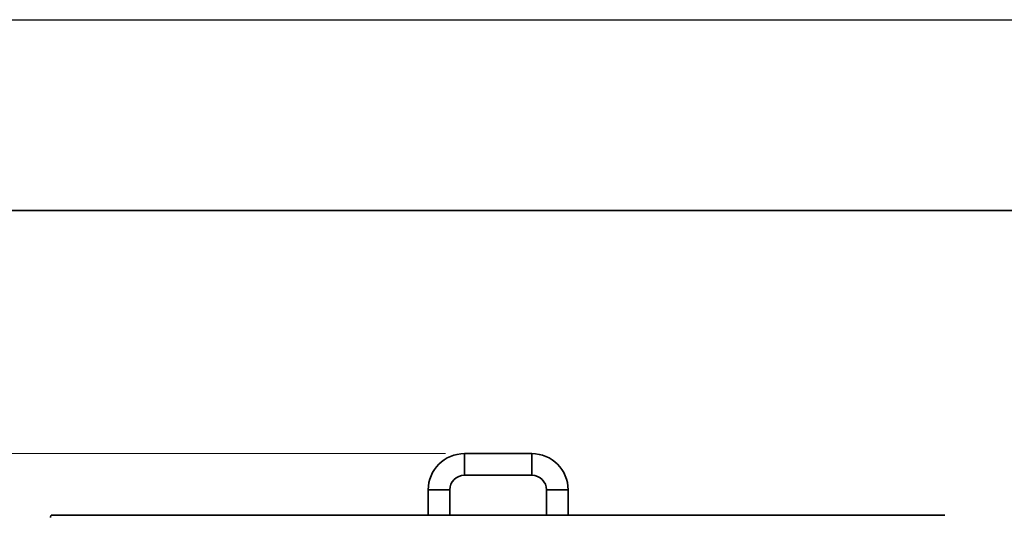
# Model space of a CAD drawing. Units: millimetres. Extents: x 0 to 6300, y 0 to 4455.
# Drawn here: x 1501 to 2275, y 4065 to 4455 of the extents above; entities that cross this region are included whole.
import ezdxf

# ---------------------------------------------------------------- set-up
doc = ezdxf.new("R2010")
doc.units = ezdxf.units.MM
doc.header["$LTSCALE"] = 15
doc.layers.add('KONTUR', color=7, linetype='Continuous', lineweight=35)
doc.styles.add('SLDTEXTSTYLE1', font='ARIAL.TTF', dxfattribs={"width": 0.948})
doc.dimstyles.new('SLDDIMSTYLE0', dxfattribs={"dimtxt": 46.229736, "dimasz": 49.53, "dimexe": 0, "dimexo": 0.0625, "dimgap": 11.557434, "dimtad": 1, "dimdec": 0, "dimrnd": 1e-09, "dimzin": 12, "dimdsep": 46, "dimtxsty": 'SLDTEXTSTYLE1', "dimsah": 1, "dimcen": 0.09, "dimadec": 0, "dimazin": 3, "dimtfac": 1, "dimtdec": 0, "dimtofl": 0, "dimtmove": 0, "dimatfit": 3, "dimfxl": 0, "dimfrac": 2, "dimtolj": 1, "dimtzin": 12, "dimarcsym": 0})

# ---------------------------------------------------------------- blocks, each defined once
blk = doc.blocks.new('_D_2')
at = {"color": 8, "linetype": 'Continuous', "lineweight": 18}
for p, q in [((1835.38, 4113.89), (889.01, 4113.89)), ((919.01, 4113.89), (919.01, 2415.89)), ((1643.36, 2415.89), (889.01, 2415.89))]:
    blk.add_line(p, q, dxfattribs=at)
for points in [[(919.01, 4113.89), (911.39, 4064.36), (926.63, 4064.36)], [(919.01, 2415.89), (926.63, 2465.42), (911.39, 2465.42)]]:
    blk.add_solid(points, dxfattribs=at)
at = {"color": 8, "linetype": 'Continuous', "lineweight": 18, "insert": (857.62, 3194.33), "char_height": 47.625, "attachment_point": 1, "rotation": 90, "style": 'SLDTEXTSTYLE1'}
blk.add_mtext('1698', dxfattribs=at)

msp = doc.modelspace()

# ---------------------------------------------------------------- linework, layer by layer
at = {"color": 7, "linetype": 'Continuous', "lineweight": 25}
msp.add_line((0, 4455), (6300, 4455), dxfattribs=at)
at = {"color": 7, "linetype": 'Continuous', "lineweight": 35}
msp.add_line((150, 4305), (6150, 4305), dxfattribs=at)
at = {"layer": 'KONTUR', "color": 7, "linetype": 'Continuous', "lineweight": 35}
for p, q in [((1903.38, 4113.89), (1850.38, 4113.89)), ((1850.38, 4096.89), (1850.38, 4113.89)), ((1903.38, 4096.89), (1903.38, 4113.89)), ((1850.38, 4096.89), (1903.38, 4096.89)), ((1821.88, 4085.39), (1821.88, 4065.39)), ((1838.88, 4085.39), (1821.88, 4085.39)), ((1838.88, 4065.39), (1838.88, 4085.39)), ((1914.88, 4085.39), (1914.88, 4065.39)), ((1914.88, 4085.39), (1931.88, 4085.39)), ((1931.88, 4065.39), (1931.88, 4085.39)), ((2228.08, 4065.39), (1525.68, 4065.39))]:
    msp.add_line(p, q, dxfattribs=at)
at = {"layer": 'KONTUR', "color": 7, "linetype": 'Continuous', "lineweight": 35, "flags": 128}
msp.add_lwpolyline([(1525.68, 4065.39), (1525.57, 4065.37), (1525.47, 4065.29), (1525.37, 4065.18), (1525.28, 4065.02), (1525.2, 4064.82), (1525.14, 4064.59), (1525.1, 4064.34), (1525.07, 4064.07), (1525.06, 4063.79)], dxfattribs=at)
at = {"layer": 'KONTUR', "color": 7, "linetype": 'Continuous', "lineweight": 35}
for centre, radius, start, end in [((1850.38, 4085.39), 28.5, 90, 180), ((1903.38, 4085.39), 28.5, 360, 90), ((1850.38, 4085.39), 11.5, 90, 180), ((1903.38, 4085.39), 11.5, 360, 90)]:
    msp.add_arc(centre, radius, start, end, dxfattribs=at)

# ---------------------------------------------------------------- dimensions: what is measured, and where the dimension line sits
at = {"color": 8, "linetype": 'Continuous', "lineweight": 18}
dim = msp.add_linear_dim(base=(919.01, 2415.89), p1=(1850.38, 4113.89), p2=(1658.36, 2415.89), angle=90, dimstyle='SLDDIMSTYLE0', dxfattribs=at)
dim.commit()
dim.dimension.update_dxf_attribs({"geometry": '_D_2', "text_midpoint": (919.01, 3264.89), "dimtype": 160})

doc.saveas('drawing.dxf')
